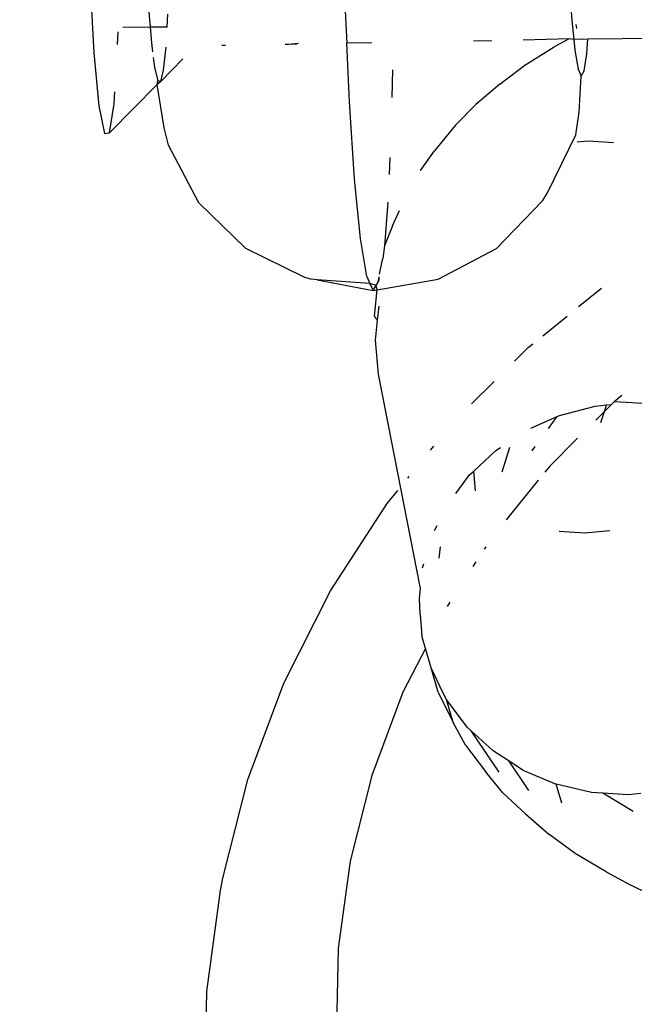
# Model space of a CAD drawing. Units: inches. Extents: x 5480 to 7651, y -3100 to -1646.
# Drawn here: x 6396 to 6397, y -2816 to -2815 of the extents above; entities that cross this region are included whole.
import ezdxf

# ---------------------------------------------------------------- set-up
doc = ezdxf.new("R2010")
doc.units = ezdxf.units.IN
doc.header["$MEASUREMENT"] = 0
doc.layers.add('VP-EQ', color=7, linetype='Continuous', true_color=0x8a3492, plot=False)
doc.layers.add('VP-HIC', color=6, linetype='Continuous')

# ---------------------------------------------------------------- blocks, each defined once
blk = doc.blocks.new('RB1224')
at = {"layer": 'VP-EQ', "color": 0}
for p, q in [((6396.4623, -2814.9175), (6396.468, -2815.0206)), ((6397.1428, -2814.9197), (6397.1465, -2814.9747)), ((6396.5457, -2814.9575), (6396.5479, -2814.9841)), ((6396.5721, -2814.9839), (6396.5731, -2814.9657)), ((6396.8248, -2814.9608), (6396.8269, -2815.007)), ((6396.5479, -2814.9841), (6396.509, -2814.9845)), ((6396.5721, -2814.9839), (6396.5479, -2814.9841)), ((6396.5479, -2814.9841), (6396.5497, -2815.0065)), ((6397.1465, -2814.9747), (6397.1491, -2815.0014)), ((6397.1533, -2814.9859), (6397.1528, -2814.9801)), ((6396.5017, -2815.0087), (6396.5022, -2814.9905)), ((6397.1428, -2815.0009), (6397.0775, -2815.0026)), ((6397.1428, -2815.0009), (6397.1212, -2815.0121)), ((6397.1491, -2815.0014), (6397.1428, -2815.0009)), ((6397.1614, -2815.0012), (6397.1491, -2815.0014)), ((6397.1491, -2815.0014), (6397.1507, -2815.0168)), ((6397.1614, -2815.0012), (6397.1693, -2815.0005)), ((6397.1677, -2815.0219), (6397.1693, -2815.0005)), ((6397.1693, -2815.0005), (6397.4189, -2814.9986)), ((6396.5497, -2815.0065), (6396.5513, -2815.019)), ((6396.567, -2815.0451), (6396.5705, -2815.0127)), ((6396.6546, -2815.0099), (6396.6494, -2815.01)), ((6396.7397, -2815.0085), (6396.7583, -2815.0066)), ((6396.756, -2815.0082), (6396.7397, -2815.0085)), ((6396.8625, -2815.0063), (6396.8269, -2815.007)), ((6396.8307, -2815.09), (6396.8269, -2815.007)), ((6397.0331, -2815.0034), (6397.0068, -2815.0039)), ((6397.0795, -2815.038), (6397.1212, -2815.0121)), ((6396.468, -2815.0206), (6396.4751, -2815.0959)), ((6396.5523, -2815.0274), (6396.5541, -2815.0412)), ((6396.563, -2815.0611), (6396.5942, -2815.0289)), ((6397.1507, -2815.0168), (6397.1552, -2815.0437)), ((6397.1639, -2815.0463), (6397.1677, -2815.0219)), ((6396.5541, -2815.0412), (6396.5586, -2815.0598)), ((6397.0444, -2815.0652), (6397.0795, -2815.038)), ((6397.1552, -2815.0437), (6397.1597, -2815.0537)), ((6396.563, -2815.0611), (6396.567, -2815.0451)), ((6396.8914, -2815.0838), (6396.8921, -2815.0446)), ((6397.1568, -2815.1049), (6397.1597, -2815.0537)), ((6397.1597, -2815.0537), (6397.1639, -2815.0463)), ((6396.558, -2815.0656), (6396.4903, -2815.1342)), ((6396.558, -2815.0656), (6396.5586, -2815.0598)), ((6396.563, -2815.0611), (6396.558, -2815.0656)), ((6396.5679, -2815.1271), (6396.558, -2815.0656)), ((6396.5586, -2815.0598), (6396.563, -2815.0611)), ((6397.0444, -2815.0652), (6397.01, -2815.094)), ((6396.4968, -2815.0931), (6396.4979, -2815.0757)), ((6396.4751, -2815.0959), (6396.4828, -2815.1351)), ((6396.4903, -2815.1342), (6396.4968, -2815.0931)), ((6396.838, -2815.2), (6396.8307, -2815.09)), ((6396.9806, -2815.1235), (6397.01, -2815.094)), ((6397.1519, -2815.1369), (6397.1568, -2815.1049)), ((6396.5738, -2815.1514), (6396.5679, -2815.1271)), ((6396.9806, -2815.1235), (6396.9516, -2815.1597)), ((6396.4828, -2815.1351), (6396.4903, -2815.1342)), ((6397.1117, -2815.2191), (6397.1519, -2815.1369)), ((6396.6169, -2815.2336), (6396.5738, -2815.1514)), ((6397.1539, -2815.147), (6397.1698, -2815.1455)), ((6397.1698, -2815.1455), (6397.2057, -2815.1479)), ((6396.8874, -2815.1935), (6396.8884, -2815.169)), ((6396.9316, -2815.1876), (6396.9516, -2815.1597)), ((6396.8464, -2815.2843), (6396.838, -2815.2)), ((6397.1049, -2815.2308), (6397.1117, -2815.2191)), ((6396.6836, -2815.2983), (6396.6169, -2815.2336)), ((6396.8852, -2815.2327), (6396.8804, -2815.2945)), ((6397.0396, -2815.2982), (6397.1049, -2815.2308)), ((6396.892, -2815.2661), (6396.902, -2815.2443)), ((6396.892, -2815.2661), (6396.8804, -2815.2945)), ((6396.8554, -2815.3381), (6396.8464, -2815.2843)), ((6396.8804, -2815.2945), (6396.8782, -2815.3123)), ((6396.7673, -2815.3393), (6396.6836, -2815.2983)), ((6396.9567, -2815.342), (6397.0396, -2815.2982)), ((6396.8735, -2815.335), (6396.8767, -2815.3189)), ((6396.8767, -2815.3189), (6396.8782, -2815.3123)), ((6396.7759, -2815.3418), (6396.7673, -2815.3393)), ((6396.785, -2815.3427), (6396.7759, -2815.3418)), ((6396.8599, -2815.3481), (6396.785, -2815.3427)), ((6396.785, -2815.3427), (6396.8644, -2815.3581)), ((6396.8554, -2815.3381), (6396.8599, -2815.3481)), ((6396.8599, -2815.3481), (6396.8644, -2815.3581)), ((6396.8686, -2815.3507), (6396.8599, -2815.3481)), ((6396.8644, -2815.3581), (6396.8686, -2815.3507)), ((6396.8686, -2815.3507), (6396.8713, -2815.3461)), ((6396.8701, -2815.3571), (6396.8686, -2815.3507)), ((6396.8701, -2815.3571), (6396.9567, -2815.342)), ((6396.8713, -2815.3461), (6396.8728, -2815.3387)), ((6396.8713, -2815.3461), (6396.8729, -2815.3433)), ((6396.8729, -2815.3433), (6396.8728, -2815.3387)), ((6396.8644, -2815.3581), (6396.8701, -2815.3571)), ((6396.8663, -2815.3943), (6396.8701, -2815.3571)), ((6397.1561, -2815.3809), (6397.1885, -2815.3548)), ((6396.8706, -2815.4002), (6396.8727, -2815.38)), ((6396.8706, -2815.4002), (6396.8663, -2815.3943)), ((6396.8677, -2815.4285), (6396.8706, -2815.4002)), ((6397.1051, -2815.4222), (6397.1396, -2815.3943)), ((6396.8718, -2815.4767), (6396.8677, -2815.4285)), ((6397.0846, -2815.4388), (6397.0912, -2815.4335)), ((6397.0652, -2815.4581), (6397.0846, -2815.4388)), ((6396.9316, -2815.7812), (6396.8718, -2815.4767)), ((6397.004, -2815.5191), (6397.0362, -2815.487)), ((6397.2028, -2815.5198), (6397.2071, -2815.5154)), ((6397.2175, -2815.507), (6397.2071, -2815.5154)), ((6397.2071, -2815.5154), (6397.2317, -2815.517)), ((6397.2317, -2815.517), (6397.2676, -2815.5194)), ((6397.1291, -2815.5353), (6397.1796, -2815.522)), ((6397.1796, -2815.522), (6397.1956, -2815.5204)), ((6397.1927, -2815.5298), (6397.1804, -2815.542)), ((6397.1877, -2815.5456), (6397.1927, -2815.5298)), ((6397.2028, -2815.5198), (6397.1927, -2815.5298)), ((6397.1927, -2815.5298), (6397.1956, -2815.5204)), ((6397.1956, -2815.5204), (6397.2028, -2815.5198)), ((6397.0882, -2815.5536), (6397.1255, -2815.5369)), ((6397.1131, -2815.5538), (6397.1255, -2815.5369)), ((6397.1255, -2815.5369), (6397.1291, -2815.5353)), ((6397.1547, -2815.5676), (6397.115, -2815.6072)), ((6396.9458, -2815.5848), (6396.9506, -2815.5788)), ((6397.0071, -2815.6145), (6397.0386, -2815.585)), ((6397.0386, -2815.585), (6397.045, -2815.5808)), ((6397.0474, -2815.6154), (6397.0584, -2815.5804)), ((6397.09, -2815.5854), (6397.0943, -2815.5795)), ((6397.0014, -2815.6199), (6397.0071, -2815.6145)), ((6397.0097, -2815.6422), (6397.0071, -2815.6145)), ((6397.115, -2815.6072), (6397.1081, -2815.6157)), ((6396.9135, -2815.6245), (6396.9157, -2815.6219)), ((6396.9817, -2815.646), (6397.0014, -2815.6199)), ((6397.0986, -2815.6274), (6397.0532, -2815.6834)), ((6396.8844, -2815.6603), (6396.8994, -2815.6419)), ((6396.8039, -2815.7843), (6396.8844, -2815.6603)), ((6396.9515, -2815.6987), (6396.9551, -2815.6917)), ((6397.1645, -2815.7025), (6397.1285, -2815.7001)), ((6397.2006, -2815.699), (6397.1645, -2815.7025)), ((6396.9583, -2815.7378), (6396.9601, -2815.7218)), ((6397.0243, -2815.7219), (6397.022, -2815.7253)), ((6396.9346, -2815.7515), (6396.9363, -2815.7458)), ((6397.0103, -2815.7434), (6397.006, -2815.75)), ((6396.7378, -2815.9154), (6396.8039, -2815.7843)), ((6396.9301, -2815.795), (6396.9316, -2815.7812)), ((6396.9311, -2815.8178), (6396.9301, -2815.795)), ((6396.9732, -2815.8005), (6396.9694, -2815.8064)), ((6396.9311, -2815.8178), (6396.9337, -2815.8482)), ((6396.9388, -2815.8662), (6396.9337, -2815.8482)), ((6396.9388, -2815.8662), (6396.9066, -2815.9283)), ((6396.9466, -2815.8936), (6396.9388, -2815.8662)), ((6396.9565, -2815.9283), (6396.9466, -2815.8936)), ((6396.9635, -2815.9285), (6396.9466, -2815.8936)), ((6396.6866, -2816.052), (6396.7378, -2815.9154)), ((6396.9066, -2815.9283), (6396.8624, -2816.0466)), ((6396.9565, -2815.9283), (6396.9779, -2815.9712)), ((6396.9684, -2815.9386), (6396.9635, -2815.9285)), ((6396.998, -2815.9779), (6396.9684, -2815.9386)), ((6396.9779, -2815.9712), (6396.9684, -2815.9386)), ((6396.9954, -2816.0034), (6396.9779, -2815.9712)), ((6397.0036, -2815.9831), (6396.998, -2815.9779)), ((6397.0434, -2816.042), (6397.0036, -2815.9831)), ((6397.0346, -2816.0117), (6397.0036, -2815.9831)), ((6396.9954, -2816.0034), (6397.0241, -2816.0407)), ((6397.0575, -2816.0263), (6397.0346, -2816.0117)), ((6397.0855, -2816.0678), (6397.0575, -2816.0263)), ((6397.0771, -2816.0389), (6397.0575, -2816.0263)), ((6396.8624, -2816.0466), (6396.8317, -2816.1683)), ((6397.0486, -2816.0713), (6397.0241, -2816.0407)), ((6397.0771, -2816.0389), (6397.1242, -2816.0587)), ((6396.6512, -2816.1925), (6396.6866, -2816.052)), ((6397.1745, -2816.0705), (6397.1242, -2816.0587)), ((6397.1321, -2816.086), (6397.1242, -2816.0587)), ((6397.0805, -2816.101), (6397.0486, -2816.0713)), ((6397.1905, -2816.0716), (6397.1745, -2816.0705)), ((6397.2333, -2816.0978), (6397.1905, -2816.0716)), ((6397.2264, -2816.074), (6397.1905, -2816.0716)), ((6397.2444, -2816.0722), (6397.2264, -2816.074)), ((6397.0805, -2816.101), (6397.1138, -2816.1298)), ((6397.1512, -2816.1572), (6397.1138, -2816.1298)), ((6397.1952, -2816.1833), (6397.1512, -2816.1572)), ((6396.8317, -2816.1683), (6396.8149, -2816.2921)), ((6397.1952, -2816.1833), (6397.23, -2816.2022)), ((6396.6477, -2816.2098), (6396.6512, -2816.1925)), ((6397.2563, -2816.2151), (6397.23, -2816.2022)), ((6396.6282, -2816.3534), (6396.6477, -2816.2098)), ((6396.8149, -2816.2921), (6396.8122, -2816.4166)), ((6396.6251, -2816.4978), (6396.6282, -2816.3534))]:
    blk.add_line(p, q, dxfattribs=at)
blk = doc.blocks.new('RB1224_2D')
at = {"layer": 'VP-EQ', "color": 0}
blk.add_blockref('RB1224', (0, 0), dxfattribs=at)

msp = doc.modelspace()

# ---------------------------------------------------------------- linework, layer by layer
at = {"layer": 'VP-HIC', "color": 1}
msp.add_lwpolyline([(6688.7221, -2563.4424, 0.204118), (6558.9217, -2508.1495), (6332.0116, -2508.1495, 0.414214), (6152.0116, -2688.1495), (6152.0116, -2919.9649, 0.414214), (6332.0116, -3099.9649), (6558.9217, -3099.9649, 0.275961), (6717.4221, -3005.2739, -0.005804), (6712.5469, -3005.3305), (6519.1862, -3005.3305, -0.414214), (6309.1862, -2795.3305), (6309.1862, -2773.4424, -0.414214), (6519.1862, -2563.4424)], format="xyb", close=True, dxfattribs=at)
at = {"layer": 'VP-HIC', "color": 5}
msp.add_lwpolyline([(6922.5469, -2773.4424), (6922.5469, -2795.3305, -0.414214), (6712.5469, -3005.3305), (6519.1862, -3005.3305, -0.414214), (6309.1862, -2795.3305), (6309.1862, -2773.4424, -0.414214), (6519.1862, -2563.4424), (6712.5469, -2563.4424, -0.414214)], format="xyb", close=True, dxfattribs=at)

# ---------------------------------------------------------------- block references
at = {"layer": 'VP-EQ', "color": 0}
msp.add_blockref('RB1224_2D', (0, 0), dxfattribs=at)

doc.saveas('drawing.dxf')
